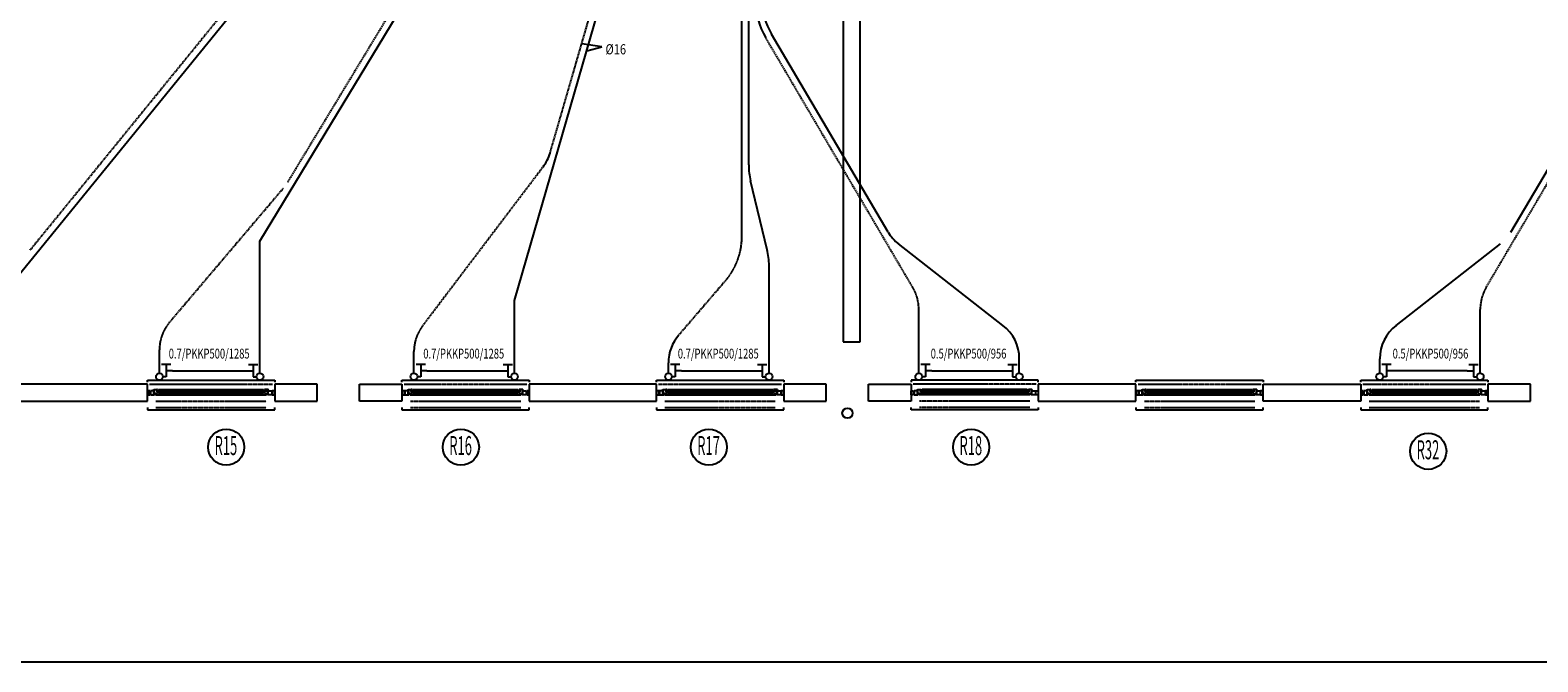
# Model space of a CAD drawing. Units: millimetres. Extents: x 94160 to 1060089, y -552221 to -198546.
# Drawn here: x 566783 to 602322, y -345935 to -331048 of the extents above; entities that cross this region are included whole.
import ezdxf
from ezdxf.enums import TextEntityAlignment as Align

# ---------------------------------------------------------------- set-up
doc = ezdxf.new("R2010")
doc.units = ezdxf.units.MM
doc.header["$LTSCALE"] = 30
doc.linetypes.add('HIDDEN', pattern=[0.375, 0.25, -0.125])
doc.linetypes.add('HIDDEN2', pattern=[0.1875, 0.125, -0.0625])
for name, color, linetype in [('BAŞLIK', 1, 'Continuous'), ('KAPENMER', 2, 'Continuous'), ('T-DAĞITIM', 30, 'Continuous'), ('T-KOLONNO', 7, 'Continuous'), ('T-RADYATOR', 30, 'Continuous'), ('T-ÇAP', 2, 'Continuous')]:
    doc.layers.add(name, color=color, linetype=linetype)
doc.layers.add('DUVAR', color=4, linetype='Continuous', lineweight=25)
doc.styles.add('Y5', font='SIMPLEX.SHX', dxfattribs={"height": 0.2})
doc.styles.add('YAZI2', font='wturkce.shx', dxfattribs={"height": 20})

msp = doc.modelspace()

# ---------------------------------------------------------------- linework, layer by layer
at = {"layer": 'BAŞLIK'}
msp.add_line((414026.83, -345934.86), (921517.61, -345934.86), dxfattribs=at)
at = {"layer": 'DUVAR'}
for p, q in [((585947.09, -330094.88), (585947.09, -338394.88)), ((586347.09, -338394.88), (586347.09, -330094.88)), ((585947.09, -338394.88), (586347.09, -338394.88)), ((569547.09, -339394.88), (566547.09, -339394.88)), ((569547.09, -339794.88), (569547.09, -339394.88)), ((572547.09, -339394.88), (572547.09, -339794.88)), ((573547.09, -339394.88), (572547.09, -339394.88)), ((573547.09, -339794.88), (573547.09, -339394.88)), ((574547.09, -339794.88), (574547.09, -339394.88)), ((574547.09, -339394.88), (575547.09, -339394.88)), ((575547.09, -339394.88), (575547.09, -339794.88)), ((578547.09, -339394.88), (578547.09, -339794.88)), ((581547.09, -339394.88), (578547.09, -339394.88)), ((581547.09, -339794.88), (581547.09, -339394.88)), ((584547.09, -339394.88), (584547.09, -339794.88)), ((585547.09, -339394.88), (584547.09, -339394.88)), ((585547.09, -339794.88), (585547.09, -339394.88)), ((586547.09, -339794.88), (586547.09, -339394.88)), ((586547.09, -339394.88), (587547.09, -339394.88)), ((587547.09, -339394.88), (587547.09, -339794.88)), ((590547.09, -339394.88), (590547.09, -339794.88)), ((592847.09, -339394.88), (590547.09, -339394.88)), ((592847.09, -339794.88), (592847.09, -339394.88)), ((595847.09, -339794.88), (595847.09, -339394.88)), ((595847.09, -339394.88), (598147.09, -339394.88)), ((598147.09, -339394.88), (598147.09, -339794.88)), ((601147.09, -339394.88), (601147.09, -339794.88)), ((602147.09, -339394.88), (601147.09, -339394.88)), ((602147.09, -339794.88), (602147.09, -339394.88)), ((566547.09, -339794.88), (569547.09, -339794.88)), ((572547.09, -339794.88), (573547.09, -339794.88)), ((575547.09, -339794.88), (574547.09, -339794.88)), ((578547.09, -339794.88), (581547.09, -339794.88)), ((584547.09, -339794.88), (585547.09, -339794.88)), ((587547.09, -339794.88), (586547.09, -339794.88)), ((590547.09, -339794.88), (592847.09, -339794.88)), ((598147.09, -339794.88), (595847.09, -339794.88)), ((601147.09, -339794.88), (602147.09, -339794.88))]:
    msp.add_line(p, q, dxfattribs=at)
at = {"layer": 'KAPENMER'}
for p, q in [((569547.09, -339344.88), (569547.09, -339294.88)), ((569547.09, -339294.88), (572547.09, -339294.88)), ((572547.09, -339294.88), (572547.09, -339344.88)), ((575547.09, -339344.88), (575547.09, -339294.88)), ((575547.09, -339294.88), (578547.09, -339294.88)), ((578547.09, -339294.88), (578547.09, -339344.88)), ((581547.09, -339344.88), (581547.09, -339294.88)), ((581547.09, -339294.88), (584547.09, -339294.88)), ((584547.09, -339294.88), (584547.09, -339344.88)), ((590547.09, -339294.88), (587547.09, -339294.88)), ((587547.09, -339294.88), (587547.09, -339344.88)), ((590547.09, -339344.88), (590547.09, -339294.88)), ((592847.09, -339344.88), (592847.09, -339294.88)), ((592847.09, -339294.88), (595847.09, -339294.88)), ((595847.09, -339294.88), (595847.09, -339344.88)), ((598147.09, -339344.88), (598147.09, -339294.88)), ((598147.09, -339294.88), (601147.09, -339294.88)), ((601147.09, -339294.88), (601147.09, -339344.88)), ((569607.09, -339544.88), (569547.09, -339544.88)), ((569547.09, -339544.88), (569547.09, -339644.88)), ((569547.09, -339644.88), (569607.09, -339644.88)), ((569607.09, -339644.88), (569607.09, -339544.88)), ((569617.09, -339544.88), (569617.09, -339644.88)), ((569697.09, -339544.88), (569617.09, -339544.88)), ((569617.09, -339644.88), (569617.09, -339644.88)), ((569617.09, -339644.88), (569617.09, -339644.88)), ((569617.09, -339644.88), (569717.09, -339644.88)), ((569687.09, -339534.88), (569697.09, -339514.88)), ((569707.09, -339534.88), (569687.09, -339534.88)), ((569697.09, -339514.88), (569767.09, -339514.88)), ((569697.09, -339624.88), (569697.09, -339544.88)), ((569717.09, -339624.88), (569697.09, -339624.88)), ((569707.09, -339614.88), (569707.09, -339534.88)), ((569787.09, -339614.88), (569707.09, -339614.88)), ((569717.09, -339644.88), (569717.09, -339624.88)), ((569737.09, -339644.88), (572357.09, -339644.88)), ((569787.09, -339514.88), (569767.09, -339514.88)), ((569767.09, -339514.88), (569767.09, -339534.88)), ((569767.09, -339514.88), (569767.09, -339574.88)), ((569767.09, -339534.88), (569787.09, -339534.88)), ((569767.09, -339544.88), (569767.09, -339534.88)), ((569767.09, -339534.88), (572327.09, -339534.88)), ((569787.09, -339544.88), (569767.09, -339544.88)), ((569767.09, -339544.88), (569767.09, -339564.88)), ((572327.09, -339544.88), (569767.09, -339544.88)), ((569767.09, -339564.88), (569787.09, -339564.88)), ((569767.09, -339574.88), (569767.09, -339564.88)), ((569767.09, -339564.88), (572327.09, -339564.88)), ((569767.09, -339574.88), (569787.09, -339574.88)), ((572327.09, -339574.88), (569767.09, -339574.88)), ((569787.09, -339534.88), (569787.09, -339514.88)), ((569787.09, -339564.88), (569787.09, -339544.88)), ((569787.09, -339574.88), (569787.09, -339614.88)), ((569807.09, -339514.88), (572287.09, -339514.88)), ((569807.09, -339614.88), (572287.09, -339614.88)), ((572327.09, -339514.88), (572307.09, -339514.88)), ((572307.09, -339514.88), (572307.09, -339534.88)), ((572307.09, -339534.88), (572327.09, -339534.88)), ((572327.09, -339544.88), (572307.09, -339544.88)), ((572307.09, -339544.88), (572307.09, -339564.88)), ((572307.09, -339564.88), (572327.09, -339564.88)), ((572327.09, -339574.88), (572307.09, -339574.88)), ((572307.09, -339574.88), (572307.09, -339614.88)), ((572307.09, -339614.88), (572387.09, -339614.88)), ((572327.09, -339534.88), (572327.09, -339514.88)), ((572327.09, -339514.88), (572327.09, -339574.88)), ((572397.09, -339514.88), (572327.09, -339514.88)), ((572327.09, -339534.88), (572327.09, -339544.88)), ((572327.09, -339564.88), (572327.09, -339544.88)), ((572327.09, -339564.88), (572327.09, -339574.88)), ((572377.09, -339644.88), (572377.09, -339624.88)), ((572377.09, -339624.88), (572397.09, -339624.88)), ((572477.09, -339644.88), (572377.09, -339644.88)), ((572387.09, -339614.88), (572387.09, -339534.88)), ((572387.09, -339534.88), (572407.09, -339534.88)), ((572407.09, -339534.88), (572397.09, -339514.88)), ((572397.09, -339624.88), (572397.09, -339544.88)), ((572397.09, -339544.88), (572477.09, -339544.88)), ((572477.09, -339544.88), (572477.09, -339644.88)), ((572477.09, -339644.88), (572477.09, -339644.88)), ((572477.09, -339644.88), (572477.09, -339644.88)), ((572547.09, -339544.88), (572487.09, -339544.88)), ((572487.09, -339544.88), (572487.09, -339644.88)), ((572487.09, -339644.88), (572547.09, -339644.88)), ((572547.09, -339644.88), (572547.09, -339544.88)), ((575607.09, -339544.88), (575547.09, -339544.88)), ((575547.09, -339544.88), (575547.09, -339644.88)), ((575547.09, -339644.88), (575607.09, -339644.88)), ((575607.09, -339644.88), (575607.09, -339544.88)), ((575617.09, -339544.88), (575617.09, -339644.88)), ((575697.09, -339544.88), (575617.09, -339544.88)), ((575617.09, -339644.88), (575617.09, -339644.88)), ((575617.09, -339644.88), (575617.09, -339644.88)), ((575617.09, -339644.88), (575717.09, -339644.88)), ((575687.09, -339534.88), (575697.09, -339514.88)), ((575707.09, -339534.88), (575687.09, -339534.88)), ((575697.09, -339514.88), (575767.09, -339514.88)), ((575697.09, -339624.88), (575697.09, -339544.88)), ((575717.09, -339624.88), (575697.09, -339624.88)), ((575707.09, -339614.88), (575707.09, -339534.88)), ((575787.09, -339614.88), (575707.09, -339614.88)), ((575717.09, -339644.88), (575717.09, -339624.88)), ((575737.09, -339644.88), (578357.09, -339644.88)), ((575787.09, -339514.88), (575767.09, -339514.88)), ((575767.09, -339514.88), (575767.09, -339534.88)), ((575767.09, -339514.88), (575767.09, -339574.88)), ((575767.09, -339534.88), (575787.09, -339534.88)), ((575767.09, -339544.88), (575767.09, -339534.88)), ((575767.09, -339534.88), (578327.09, -339534.88)), ((575787.09, -339544.88), (575767.09, -339544.88)), ((575767.09, -339544.88), (575767.09, -339564.88)), ((578327.09, -339544.88), (575767.09, -339544.88)), ((575767.09, -339564.88), (575787.09, -339564.88)), ((575767.09, -339574.88), (575767.09, -339564.88)), ((575767.09, -339564.88), (578327.09, -339564.88)), ((575767.09, -339574.88), (575787.09, -339574.88)), ((578327.09, -339574.88), (575767.09, -339574.88)), ((575787.09, -339534.88), (575787.09, -339514.88)), ((575787.09, -339564.88), (575787.09, -339544.88)), ((575787.09, -339574.88), (575787.09, -339614.88)), ((575807.09, -339514.88), (578287.09, -339514.88)), ((575807.09, -339614.88), (578287.09, -339614.88)), ((578327.09, -339514.88), (578307.09, -339514.88)), ((578307.09, -339514.88), (578307.09, -339534.88)), ((578307.09, -339534.88), (578327.09, -339534.88)), ((578327.09, -339544.88), (578307.09, -339544.88)), ((578307.09, -339544.88), (578307.09, -339564.88)), ((578307.09, -339564.88), (578327.09, -339564.88)), ((578327.09, -339574.88), (578307.09, -339574.88)), ((578307.09, -339574.88), (578307.09, -339614.88)), ((578307.09, -339614.88), (578387.09, -339614.88)), ((578327.09, -339534.88), (578327.09, -339514.88)), ((578327.09, -339514.88), (578327.09, -339574.88)), ((578397.09, -339514.88), (578327.09, -339514.88)), ((578327.09, -339534.88), (578327.09, -339544.88)), ((578327.09, -339564.88), (578327.09, -339544.88)), ((578327.09, -339564.88), (578327.09, -339574.88)), ((578377.09, -339644.88), (578377.09, -339624.88)), ((578377.09, -339624.88), (578397.09, -339624.88)), ((578477.09, -339644.88), (578377.09, -339644.88)), ((578387.09, -339614.88), (578387.09, -339534.88)), ((578387.09, -339534.88), (578407.09, -339534.88)), ((578407.09, -339534.88), (578397.09, -339514.88)), ((578397.09, -339624.88), (578397.09, -339544.88)), ((578397.09, -339544.88), (578477.09, -339544.88)), ((578477.09, -339544.88), (578477.09, -339644.88)), ((578477.09, -339644.88), (578477.09, -339644.88)), ((578477.09, -339644.88), (578477.09, -339644.88)), ((578547.09, -339544.88), (578487.09, -339544.88)), ((578487.09, -339544.88), (578487.09, -339644.88)), ((578487.09, -339644.88), (578547.09, -339644.88)), ((578547.09, -339644.88), (578547.09, -339544.88)), ((581607.09, -339544.88), (581547.09, -339544.88)), ((581547.09, -339544.88), (581547.09, -339644.88)), ((581547.09, -339644.88), (581607.09, -339644.88)), ((581607.09, -339644.88), (581607.09, -339544.88)), ((581617.09, -339544.88), (581617.09, -339644.88)), ((581697.09, -339544.88), (581617.09, -339544.88)), ((581617.09, -339644.88), (581617.09, -339644.88)), ((581617.09, -339644.88), (581617.09, -339644.88)), ((581617.09, -339644.88), (581717.09, -339644.88)), ((581687.09, -339534.88), (581697.09, -339514.88)), ((581707.09, -339534.88), (581687.09, -339534.88)), ((581697.09, -339514.88), (581767.09, -339514.88)), ((581697.09, -339624.88), (581697.09, -339544.88)), ((581717.09, -339624.88), (581697.09, -339624.88)), ((581707.09, -339614.88), (581707.09, -339534.88)), ((581787.09, -339614.88), (581707.09, -339614.88)), ((581717.09, -339644.88), (581717.09, -339624.88)), ((581737.09, -339644.88), (584357.09, -339644.88)), ((581787.09, -339514.88), (581767.09, -339514.88)), ((581767.09, -339514.88), (581767.09, -339534.88)), ((581767.09, -339514.88), (581767.09, -339574.88)), ((581767.09, -339534.88), (581787.09, -339534.88)), ((581767.09, -339544.88), (581767.09, -339534.88)), ((581767.09, -339534.88), (584327.09, -339534.88)), ((581787.09, -339544.88), (581767.09, -339544.88)), ((581767.09, -339544.88), (581767.09, -339564.88)), ((584327.09, -339544.88), (581767.09, -339544.88)), ((581767.09, -339564.88), (581787.09, -339564.88)), ((581767.09, -339574.88), (581767.09, -339564.88)), ((581767.09, -339564.88), (584327.09, -339564.88)), ((581767.09, -339574.88), (581787.09, -339574.88)), ((584327.09, -339574.88), (581767.09, -339574.88)), ((581787.09, -339534.88), (581787.09, -339514.88)), ((581787.09, -339564.88), (581787.09, -339544.88)), ((581787.09, -339574.88), (581787.09, -339614.88)), ((581807.09, -339514.88), (584287.09, -339514.88)), ((581807.09, -339614.88), (584287.09, -339614.88)), ((584327.09, -339514.88), (584307.09, -339514.88)), ((584307.09, -339514.88), (584307.09, -339534.88)), ((584307.09, -339534.88), (584327.09, -339534.88)), ((584327.09, -339544.88), (584307.09, -339544.88)), ((584307.09, -339544.88), (584307.09, -339564.88)), ((584307.09, -339564.88), (584327.09, -339564.88)), ((584327.09, -339574.88), (584307.09, -339574.88)), ((584307.09, -339574.88), (584307.09, -339614.88)), ((584307.09, -339614.88), (584387.09, -339614.88)), ((584327.09, -339534.88), (584327.09, -339514.88)), ((584327.09, -339514.88), (584327.09, -339574.88)), ((584397.09, -339514.88), (584327.09, -339514.88)), ((584327.09, -339534.88), (584327.09, -339544.88)), ((584327.09, -339564.88), (584327.09, -339544.88)), ((584327.09, -339564.88), (584327.09, -339574.88)), ((584377.09, -339644.88), (584377.09, -339624.88)), ((584377.09, -339624.88), (584397.09, -339624.88)), ((584477.09, -339644.88), (584377.09, -339644.88)), ((584387.09, -339614.88), (584387.09, -339534.88)), ((584387.09, -339534.88), (584407.09, -339534.88)), ((584407.09, -339534.88), (584397.09, -339514.88)), ((584397.09, -339624.88), (584397.09, -339544.88)), ((584397.09, -339544.88), (584477.09, -339544.88)), ((584477.09, -339544.88), (584477.09, -339644.88)), ((584477.09, -339644.88), (584477.09, -339644.88)), ((584477.09, -339644.88), (584477.09, -339644.88)), ((584547.09, -339544.88), (584487.09, -339544.88)), ((584487.09, -339544.88), (584487.09, -339644.88)), ((584487.09, -339644.88), (584547.09, -339644.88)), ((584547.09, -339644.88), (584547.09, -339544.88)), ((587547.09, -339644.88), (587547.09, -339544.88)), ((587547.09, -339544.88), (587607.09, -339544.88)), ((587607.09, -339644.88), (587547.09, -339644.88)), ((587607.09, -339544.88), (587607.09, -339644.88)), ((587617.09, -339544.88), (587617.09, -339644.88)), ((587697.09, -339544.88), (587617.09, -339544.88)), ((587617.09, -339644.88), (587617.09, -339644.88)), ((587617.09, -339644.88), (587617.09, -339644.88)), ((587617.09, -339644.88), (587717.09, -339644.88)), ((587687.09, -339534.88), (587697.09, -339514.88)), ((587707.09, -339534.88), (587687.09, -339534.88)), ((587697.09, -339514.88), (587767.09, -339514.88)), ((587697.09, -339624.88), (587697.09, -339544.88)), ((587717.09, -339624.88), (587697.09, -339624.88)), ((587707.09, -339614.88), (587707.09, -339534.88)), ((587787.09, -339614.88), (587707.09, -339614.88)), ((587717.09, -339644.88), (587717.09, -339624.88)), ((590357.09, -339644.88), (587737.09, -339644.88)), ((587767.09, -339514.88), (587787.09, -339514.88)), ((587767.09, -339534.88), (587767.09, -339514.88)), ((587767.09, -339514.88), (587767.09, -339574.88)), ((587787.09, -339534.88), (587767.09, -339534.88)), ((590327.09, -339534.88), (587767.09, -339534.88)), ((587767.09, -339534.88), (587767.09, -339544.88)), ((587767.09, -339564.88), (587767.09, -339544.88)), ((587767.09, -339544.88), (587787.09, -339544.88)), ((587767.09, -339544.88), (590327.09, -339544.88)), ((587787.09, -339564.88), (587767.09, -339564.88)), ((590327.09, -339564.88), (587767.09, -339564.88)), ((587767.09, -339564.88), (587767.09, -339574.88)), ((587767.09, -339574.88), (587787.09, -339574.88)), ((587767.09, -339574.88), (590327.09, -339574.88)), ((587787.09, -339514.88), (587787.09, -339534.88)), ((587787.09, -339544.88), (587787.09, -339564.88)), ((587787.09, -339574.88), (587787.09, -339614.88)), ((590287.09, -339514.88), (587807.09, -339514.88)), ((590287.09, -339614.88), (587807.09, -339614.88)), ((590307.09, -339514.88), (590327.09, -339514.88)), ((590307.09, -339534.88), (590307.09, -339514.88)), ((590327.09, -339534.88), (590307.09, -339534.88)), ((590307.09, -339564.88), (590307.09, -339544.88)), ((590307.09, -339544.88), (590327.09, -339544.88)), ((590327.09, -339564.88), (590307.09, -339564.88)), ((590327.09, -339574.88), (590307.09, -339574.88)), ((590307.09, -339574.88), (590307.09, -339614.88)), ((590307.09, -339614.88), (590387.09, -339614.88)), ((590327.09, -339514.88), (590327.09, -339534.88)), ((590327.09, -339514.88), (590327.09, -339574.88)), ((590397.09, -339514.88), (590327.09, -339514.88)), ((590327.09, -339544.88), (590327.09, -339534.88)), ((590327.09, -339544.88), (590327.09, -339564.88)), ((590327.09, -339574.88), (590327.09, -339564.88)), ((590377.09, -339644.88), (590377.09, -339624.88)), ((590377.09, -339624.88), (590397.09, -339624.88)), ((590477.09, -339644.88), (590377.09, -339644.88)), ((590387.09, -339614.88), (590387.09, -339534.88)), ((590387.09, -339534.88), (590407.09, -339534.88)), ((590407.09, -339534.88), (590397.09, -339514.88)), ((590397.09, -339624.88), (590397.09, -339544.88)), ((590397.09, -339544.88), (590477.09, -339544.88)), ((590477.09, -339544.88), (590477.09, -339644.88)), ((590477.09, -339644.88), (590477.09, -339644.88)), ((590477.09, -339644.88), (590477.09, -339644.88)), ((590487.09, -339644.88), (590487.09, -339544.88)), ((590487.09, -339544.88), (590547.09, -339544.88)), ((590547.09, -339644.88), (590487.09, -339644.88)), ((590547.09, -339544.88), (590547.09, -339644.88)), ((592907.09, -339544.88), (592847.09, -339544.88)), ((592847.09, -339544.88), (592847.09, -339644.88)), ((592847.09, -339644.88), (592907.09, -339644.88)), ((592907.09, -339644.88), (592907.09, -339544.88)), ((592917.09, -339544.88), (592917.09, -339644.88)), ((592997.09, -339544.88), (592917.09, -339544.88)), ((592917.09, -339644.88), (592917.09, -339644.88)), ((592917.09, -339644.88), (592917.09, -339644.88)), ((592917.09, -339644.88), (593017.09, -339644.88)), ((592987.09, -339534.88), (592997.09, -339514.88)), ((593007.09, -339534.88), (592987.09, -339534.88)), ((592997.09, -339514.88), (593067.09, -339514.88)), ((592997.09, -339624.88), (592997.09, -339544.88)), ((593017.09, -339624.88), (592997.09, -339624.88)), ((593007.09, -339614.88), (593007.09, -339534.88)), ((593087.09, -339614.88), (593007.09, -339614.88)), ((593017.09, -339644.88), (593017.09, -339624.88)), ((593037.09, -339644.88), (595657.09, -339644.88)), ((593087.09, -339514.88), (593067.09, -339514.88)), ((593067.09, -339514.88), (593067.09, -339534.88)), ((593067.09, -339514.88), (593067.09, -339574.88)), ((593067.09, -339534.88), (593087.09, -339534.88)), ((593067.09, -339544.88), (593067.09, -339534.88)), ((593067.09, -339534.88), (595627.09, -339534.88)), ((593087.09, -339544.88), (593067.09, -339544.88)), ((593067.09, -339544.88), (593067.09, -339564.88)), ((595627.09, -339544.88), (593067.09, -339544.88)), ((593067.09, -339564.88), (593087.09, -339564.88)), ((593067.09, -339574.88), (593067.09, -339564.88)), ((593067.09, -339564.88), (595627.09, -339564.88)), ((593067.09, -339574.88), (593087.09, -339574.88)), ((595627.09, -339574.88), (593067.09, -339574.88)), ((593087.09, -339534.88), (593087.09, -339514.88)), ((593087.09, -339564.88), (593087.09, -339544.88)), ((593087.09, -339574.88), (593087.09, -339614.88)), ((593107.09, -339514.88), (595587.09, -339514.88)), ((593107.09, -339614.88), (595587.09, -339614.88)), ((595627.09, -339514.88), (595607.09, -339514.88)), ((595607.09, -339514.88), (595607.09, -339534.88)), ((595607.09, -339534.88), (595627.09, -339534.88)), ((595627.09, -339544.88), (595607.09, -339544.88)), ((595607.09, -339544.88), (595607.09, -339564.88)), ((595607.09, -339564.88), (595627.09, -339564.88)), ((595627.09, -339574.88), (595607.09, -339574.88)), ((595607.09, -339574.88), (595607.09, -339614.88)), ((595607.09, -339614.88), (595687.09, -339614.88)), ((595627.09, -339534.88), (595627.09, -339514.88)), ((595627.09, -339514.88), (595627.09, -339574.88)), ((595697.09, -339514.88), (595627.09, -339514.88)), ((595627.09, -339534.88), (595627.09, -339544.88)), ((595627.09, -339564.88), (595627.09, -339544.88)), ((595627.09, -339564.88), (595627.09, -339574.88)), ((595677.09, -339644.88), (595677.09, -339624.88)), ((595677.09, -339624.88), (595697.09, -339624.88)), ((595777.09, -339644.88), (595677.09, -339644.88)), ((595687.09, -339614.88), (595687.09, -339534.88)), ((595687.09, -339534.88), (595707.09, -339534.88)), ((595707.09, -339534.88), (595697.09, -339514.88)), ((595697.09, -339624.88), (595697.09, -339544.88)), ((595697.09, -339544.88), (595777.09, -339544.88)), ((595777.09, -339544.88), (595777.09, -339644.88)), ((595777.09, -339644.88), (595777.09, -339644.88)), ((595777.09, -339644.88), (595777.09, -339644.88)), ((595847.09, -339544.88), (595787.09, -339544.88)), ((595787.09, -339544.88), (595787.09, -339644.88)), ((595787.09, -339644.88), (595847.09, -339644.88)), ((595847.09, -339644.88), (595847.09, -339544.88)), ((598207.09, -339544.88), (598147.09, -339544.88)), ((598147.09, -339544.88), (598147.09, -339644.88)), ((598147.09, -339644.88), (598207.09, -339644.88)), ((598207.09, -339644.88), (598207.09, -339544.88)), ((598217.09, -339544.88), (598217.09, -339644.88)), ((598297.09, -339544.88), (598217.09, -339544.88)), ((598217.09, -339644.88), (598217.09, -339644.88)), ((598217.09, -339644.88), (598217.09, -339644.88)), ((598217.09, -339644.88), (598317.09, -339644.88)), ((598287.09, -339534.88), (598297.09, -339514.88)), ((598307.09, -339534.88), (598287.09, -339534.88)), ((598297.09, -339514.88), (598367.09, -339514.88)), ((598297.09, -339624.88), (598297.09, -339544.88)), ((598317.09, -339624.88), (598297.09, -339624.88)), ((598307.09, -339614.88), (598307.09, -339534.88)), ((598387.09, -339614.88), (598307.09, -339614.88)), ((598317.09, -339644.88), (598317.09, -339624.88)), ((598337.09, -339644.88), (600957.09, -339644.88)), ((598387.09, -339514.88), (598367.09, -339514.88)), ((598367.09, -339514.88), (598367.09, -339534.88)), ((598367.09, -339514.88), (598367.09, -339574.88)), ((598367.09, -339534.88), (598387.09, -339534.88)), ((598367.09, -339544.88), (598367.09, -339534.88)), ((598367.09, -339534.88), (600927.09, -339534.88)), ((598387.09, -339544.88), (598367.09, -339544.88)), ((598367.09, -339544.88), (598367.09, -339564.88)), ((600927.09, -339544.88), (598367.09, -339544.88)), ((598367.09, -339564.88), (598387.09, -339564.88)), ((598367.09, -339574.88), (598367.09, -339564.88)), ((598367.09, -339564.88), (600927.09, -339564.88)), ((598367.09, -339574.88), (598387.09, -339574.88)), ((600927.09, -339574.88), (598367.09, -339574.88)), ((598387.09, -339534.88), (598387.09, -339514.88)), ((598387.09, -339564.88), (598387.09, -339544.88)), ((598387.09, -339574.88), (598387.09, -339614.88)), ((598407.09, -339514.88), (600887.09, -339514.88)), ((598407.09, -339614.88), (600887.09, -339614.88)), ((600927.09, -339514.88), (600907.09, -339514.88)), ((600907.09, -339514.88), (600907.09, -339534.88)), ((600907.09, -339534.88), (600927.09, -339534.88)), ((600927.09, -339544.88), (600907.09, -339544.88)), ((600907.09, -339544.88), (600907.09, -339564.88)), ((600907.09, -339564.88), (600927.09, -339564.88)), ((600927.09, -339574.88), (600907.09, -339574.88)), ((600907.09, -339574.88), (600907.09, -339614.88)), ((600907.09, -339614.88), (600987.09, -339614.88)), ((600927.09, -339534.88), (600927.09, -339514.88)), ((600927.09, -339514.88), (600927.09, -339574.88)), ((600997.09, -339514.88), (600927.09, -339514.88)), ((600927.09, -339534.88), (600927.09, -339544.88)), ((600927.09, -339564.88), (600927.09, -339544.88)), ((600927.09, -339564.88), (600927.09, -339574.88)), ((600977.09, -339644.88), (600977.09, -339624.88)), ((600977.09, -339624.88), (600997.09, -339624.88)), ((601077.09, -339644.88), (600977.09, -339644.88)), ((600987.09, -339614.88), (600987.09, -339534.88)), ((600987.09, -339534.88), (601007.09, -339534.88)), ((601007.09, -339534.88), (600997.09, -339514.88)), ((600997.09, -339624.88), (600997.09, -339544.88)), ((600997.09, -339544.88), (601077.09, -339544.88)), ((601077.09, -339544.88), (601077.09, -339644.88)), ((601077.09, -339644.88), (601077.09, -339644.88)), ((601077.09, -339644.88), (601077.09, -339644.88)), ((601147.09, -339544.88), (601087.09, -339544.88)), ((601087.09, -339544.88), (601087.09, -339644.88)), ((601087.09, -339644.88), (601147.09, -339644.88)), ((601147.09, -339644.88), (601147.09, -339544.88)), ((569547.09, -339944.88), (569547.09, -339994.88)), ((569547.09, -339994.88), (572547.09, -339994.88)), ((572547.09, -339994.88), (572547.09, -339944.88)), ((575547.09, -339944.88), (575547.09, -339994.88)), ((575547.09, -339994.88), (578547.09, -339994.88)), ((578547.09, -339994.88), (578547.09, -339944.88)), ((581547.09, -339944.88), (581547.09, -339994.88)), ((581547.09, -339994.88), (584547.09, -339994.88)), ((584547.09, -339994.88), (584547.09, -339944.88)), ((587547.09, -339994.88), (587547.09, -339944.88)), ((590547.09, -339994.88), (587547.09, -339994.88)), ((590547.09, -339944.88), (590547.09, -339994.88)), ((592847.09, -339944.88), (592847.09, -339994.88)), ((592847.09, -339994.88), (595847.09, -339994.88)), ((595847.09, -339994.88), (595847.09, -339944.88)), ((598147.09, -339944.88), (598147.09, -339994.88)), ((598147.09, -339994.88), (601147.09, -339994.88)), ((601147.09, -339994.88), (601147.09, -339944.88))]:
    msp.add_line(p, q, dxfattribs=at)
at = {"layer": 'KAPENMER', "linetype": 'HIDDEN2', "ltscale": 0.15}
for p, q in [((569597.09, -339394.88), (572497.09, -339394.88)), ((575597.09, -339394.88), (578497.09, -339394.88)), ((581597.09, -339394.88), (584497.09, -339394.88)), ((590497.09, -339394.88), (587597.09, -339394.88)), ((592897.09, -339394.88), (595797.09, -339394.88)), ((598197.09, -339394.88), (601097.09, -339394.88)), ((569747.09, -339794.88), (572347.09, -339794.88)), ((569747.09, -339944.88), (572347.09, -339944.88)), ((575747.09, -339794.88), (578347.09, -339794.88)), ((575747.09, -339944.88), (578347.09, -339944.88)), ((581747.09, -339794.88), (584347.09, -339794.88)), ((581747.09, -339944.88), (584347.09, -339944.88)), ((590347.09, -339794.88), (587747.09, -339794.88)), ((590347.09, -339944.88), (587747.09, -339944.88)), ((593047.09, -339794.88), (595647.09, -339794.88)), ((593047.09, -339944.88), (595647.09, -339944.88)), ((598347.09, -339794.88), (600947.09, -339794.88)), ((598347.09, -339944.88), (600947.09, -339944.88))]:
    msp.add_line(p, q, dxfattribs=at)
at = {"layer": 'KAPENMER'}
msp.add_circle((586047.09, -340074.88), 120, dxfattribs=at)
at = {"layer": 'T-DAĞITIM', "linetype": 'HIDDEN', "ltscale": 2}
for p, q in [((583559.87, -335910.17), (583559.87, -313178.37)), ((566782.88, -336232.84), (581916.81, -317645.06)), ((572855.28, -334632.98), (582364.78, -318924.74)), ((579038.36, -333944.91), (583176.8, -319645.4)), ((587590.9, -337114.15), (584123.4, -331227.41)), ((601103.28, -337114.15), (604570.78, -331227.41)), ((576032.91, -338020.06), (578874.71, -334270.98)), ((570067.6, -337935.37), (572762.07, -334762.39)), ((582071.27, -338236), (583173.58, -336952.72)), ((587729.27, -339134.88), (587729.27, -337621.69)), ((600964.92, -339134.88), (600964.92, -337621.69)), ((569829.84, -339134.88), (569829.84, -338582.66))]:
    msp.add_line(p, q, dxfattribs=at)
at = {"layer": 'T-DAĞITIM'}
for p, q in [((583719.87, -334225.97), (583719.87, -313178.37)), ((566319.31, -337055.61), (582040.89, -317746.08)), ((572199.87, -336024.57), (582501.66, -319007.6)), ((578199.87, -337417.67), (583330.49, -319689.88)), ((587005.99, -335805.92), (584261.26, -331146.21)), ((601688.19, -335805.92), (604432.92, -331146.21)), ((584155.29, -336221.79), (583764.46, -334601.05)), ((572199.87, -339134.88), (572199.87, -336024.57)), ((589713.93, -338004.75), (587252.99, -336087.19)), ((598980.25, -338004.75), (601441.19, -336087.19)), ((584199.87, -339134.88), (584199.87, -336596.87)), ((578199.87, -339134.88), (578199.87, -337417.67)), ((575829.84, -339134.88), (575829.84, -338624.14)), ((581829.84, -339134.88), (581829.84, -338887.59)), ((581829.84, -339134.88), (581829.84, -338887.59)), ((590099.3, -339134.88), (590099.3, -338793.56)), ((598594.89, -339134.88), (598594.89, -338793.56))]:
    msp.add_line(p, q, dxfattribs=at)
for centre, radius, start, end in [((585639.87, -330334.16), 1760, 180, 210.499609), ((585639.87, -330334.16), 1600, 180, 210.499609), ((578077.78, -333666.91), 1000, 322.837927, 343.858961), ((585319.87, -334225.97), 1600, 180, 193.557624), ((587867.63, -335298.38), 1000, 210.499609, 232.074397), ((582599.87, -336596.87), 1600, 0, 13.557624), ((582829.84, -338887.59), 1000, 139.338141, 180), ((582829.84, -338887.59), 1000, 139.338141, 180), ((589099.3, -338793.56), 1000, 0, 52.074397), ((599594.89, -338793.56), 1000, 127.925603, 180)]:
    msp.add_arc(centre, radius, start, end, dxfattribs=at)
at = {"layer": 'T-DAĞITIM', "linetype": 'HIDDEN', "ltscale": 2}
for centre, radius, start, end in [((581959.87, -335910.17), 1600, 319.338141, 0), ((586729.27, -337621.69), 1000, 0, 30.499609), ((601964.92, -337621.69), 1000, 149.500391, 180), ((570829.84, -338582.66), 1000, 139.662286, 180), ((576829.84, -338624.14), 1000, 142.837927, 180)]:
    msp.add_arc(centre, radius, start, end, dxfattribs=at)
at = {"layer": 'T-KOLONNO', "color": 2}
for centre in [(569829.84, -339214.88), (572199.87, -339214.88), (575829.84, -339214.88), (578199.87, -339214.88), (581829.84, -339214.88), (584199.87, -339214.88), (587729.27, -339214.88), (590099.3, -339214.88), (598594.89, -339214.88), (600964.92, -339214.88)]:
    msp.add_circle(centre, 80, dxfattribs=at)
at = {"layer": 'T-KOLONNO', "color": 5}
for centre in [(571404.67, -340873.87), (576937.14, -340873.87), (582781.3, -340873.87), (588963.98, -340873.87), (599739.25, -340973.28)]:
    msp.add_circle(centre, 426.13, dxfattribs=at)
at = {"layer": 'T-RADYATOR'}
for p, q in [((570098.4, -338929.3), (569880.64, -338929.3)), ((569989.52, -338929.3), (569989.52, -339214.88)), ((571931.31, -338929.3), (572149.07, -338929.3)), ((572040.19, -338929.3), (572040.19, -339214.88)), ((576098.4, -338929.3), (575880.64, -338929.3)), ((575989.52, -338929.3), (575989.52, -339214.88)), ((577931.31, -338929.3), (578149.07, -338929.3)), ((578040.19, -338929.3), (578040.19, -339214.88)), ((582098.4, -338929.3), (581880.64, -338929.3)), ((581989.52, -338929.3), (581989.52, -339214.88)), ((583931.31, -338929.3), (584149.07, -338929.3)), ((584040.19, -338929.3), (584040.19, -339214.88)), ((587997.83, -338929.3), (587780.07, -338929.3)), ((587888.95, -338929.3), (587888.95, -339214.88)), ((589830.73, -338929.3), (590048.49, -338929.3)), ((589939.61, -338929.3), (589939.61, -339214.88)), ((598863.45, -338929.3), (598645.69, -338929.3)), ((598754.57, -338929.3), (598754.57, -339214.88)), ((600696.35, -338929.3), (600914.11, -338929.3)), ((600805.23, -338929.3), (600805.23, -339214.88)), ((569989.52, -339214.88), (569909.84, -339214.88)), ((570134.86, -339076.66), (569989.52, -339076.66)), ((571894.86, -339076.66), (572040.19, -339076.66)), ((572040.19, -339214.88), (572119.87, -339214.88)), ((575989.52, -339214.88), (575909.84, -339214.88)), ((576134.86, -339076.66), (575989.52, -339076.66)), ((577894.86, -339076.66), (578040.19, -339076.66)), ((578040.19, -339214.88), (578119.87, -339214.88)), ((581989.52, -339214.88), (581909.84, -339214.88)), ((582134.86, -339076.66), (581989.52, -339076.66)), ((583894.86, -339076.66), (584040.19, -339076.66)), ((584040.19, -339214.88), (584119.87, -339214.88)), ((587888.95, -339214.88), (587809.27, -339214.88)), ((588034.28, -339076.66), (587888.95, -339076.66)), ((589794.28, -339076.66), (589939.61, -339076.66)), ((589939.61, -339214.88), (590019.3, -339214.88)), ((598754.57, -339214.88), (598674.89, -339214.88)), ((598899.9, -339076.66), (598754.57, -339076.66)), ((600659.9, -339076.66), (600805.23, -339076.66)), ((600805.23, -339214.88), (600884.92, -339214.88))]:
    msp.add_line(p, q, dxfattribs=at)
at = {"layer": 'T-RADYATOR', "color": 140}
for p, q in [((570134.86, -339076.66), (571894.86, -339076.66)), ((576134.86, -339076.66), (577894.86, -339076.66)), ((582134.86, -339076.66), (583894.86, -339076.66)), ((588034.28, -339076.66), (589794.28, -339076.66)), ((600659.9, -339076.66), (598899.9, -339076.66))]:
    msp.add_line(p, q, dxfattribs=at)
at = {"layer": 'T-ÇAP'}
for p, q in [((580262.07, -331442.85), (579784.13, -331368.06)), ((579903.09, -331532.56), (580262.07, -331442.85))]:
    msp.add_line(p, q, dxfattribs=at)

# ---------------------------------------------------------------- texts
at = {"layer": 'T-KOLONNO', "color": 2, "style": 'Y5', "width": 0.5}
for s, p in [('R15', (571397.08, -341062.07)), ('R16', (576929.55, -341062.07)), ('R17', (582773.71, -341062.07)), ('R18', (588956.39, -341062.07)), ('R32', (599731.66, -341161.48))]:
    msp.add_text(s, height=448.001, dxfattribs=at).set_placement(p, align=Align.CENTER)
at = {"layer": 'T-RADYATOR', "color": 2, "style": 'YAZI2', "width": 0.7}
for s, p in [('0.7/PKKP500/1285', (571003.23, -338786.7)), ('0.7/PKKP500/1285', (577003.23, -338786.7)), ('0.7/PKKP500/1285', (583003.23, -338786.7)), ('0.5/PKKP500/956', (588902.65, -338786.7)), ('0.5/PKKP500/956', (599791.53, -338786.7))]:
    msp.add_text(s, height=231.7811, dxfattribs=at).set_placement(p, align=Align.CENTER)
at = {"layer": 'T-ÇAP', "width": 0.8}
msp.add_text('%%C16', height=240, dxfattribs=at).set_placement((580344.6, -331618.67))

doc.saveas('drawing.dxf')
